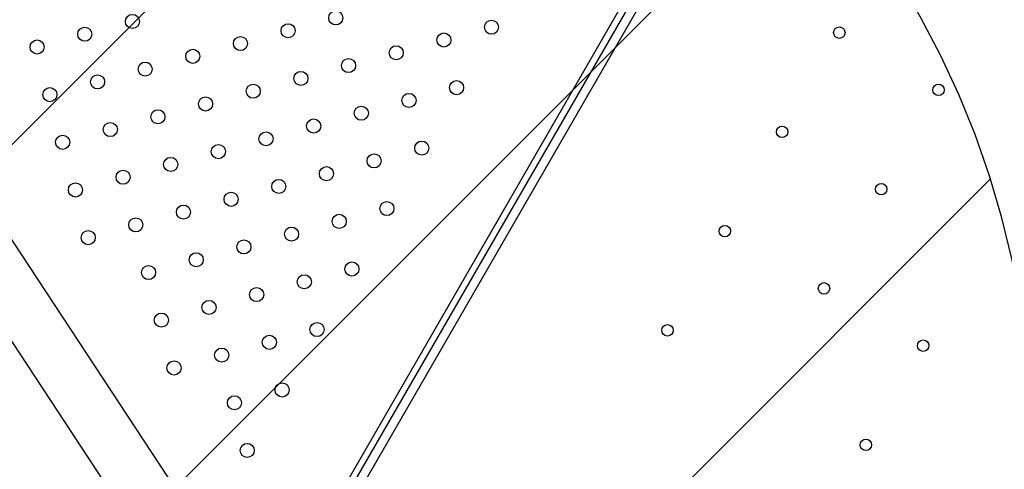
# Model space of a CAD drawing. Units: metres. Extents: x -0.021 to 0.089, y 0.002 to 0.086.
# Drawn here: x 0.024 to 0.027, y 0.047 to 0.048 of the extents above; entities that cross this region are included whole.
import ezdxf

# ---------------------------------------------------------------- set-up
doc = ezdxf.new("R2010")
doc.units = ezdxf.units.M
doc.linetypes.add('HIDDEN', pattern=[0.001905, 0.00127, -0.000635])
doc.layers.add('CAPA1', color=7, linetype='HIDDEN')

# ---------------------------------------------------------------- blocks, each defined once
blk = doc.blocks.new('SW_HATCH_1')
at = {"color": 0, "linetype": 'Continuous', "lineweight": 0}
for p, q in [((0.005985449553691794, -0.00263559632253459), (-0.0007103019113521352, -0.009331347787578544)), ((0.006806277307115084, -0.003251609548482365), (0.0002006187683706064, -0.009857268087226865)), ((0.007329390491396491, -0.004165337343572023), (0.001111539448093349, -0.01038318838687519))]:
    blk.add_line(p, q, dxfattribs=at)

msp = doc.modelspace()

# ---------------------------------------------------------------- linework, layer by layer
at = {"color": 7, "linetype": 'Continuous', "lineweight": 25}
for p, q in [((0.02754286106713992, 0.05090405930539477), (0.02518518919781848, 0.04682045184015415)), ((0.02755784825255454, 0.05089301787199534), (0.02520143897345107, 0.04681159727716139)), ((0.02757864359011589, 0.05087903645321318), (0.02522267247788394, 0.04679837478566282)), ((0.02479780470105212, 0.04695979226895246), (0.02416979333298887, 0.04791439521485198)), ((0.0240371697940257, 0.04782714523254318), (0.02466518116208894, 0.04687254228664368))]:
    msp.add_line(p, q, dxfattribs=at)
for centre, radius in [((0.02467209373411883, 0.04829065675785048), 1.999999999999946e-05), ((0.02524916876541718, 0.04830065707140361), 2.000000000000293e-05), ((0.02511395477112121, 0.04826436415547566), 2.000000000000593e-05), ((0.02569102980241937, 0.04827436446902948), 2.000000000000293e-05), ((0.0245369223839613, 0.04825443770373594), 2.000000000000246e-05), ((0.0255558158081234, 0.04823807155310154), 2.000000000000293e-05), ((0.02667801109197381, 0.04825893328115771), 1.62499999999989e-05), ((0.02440175103380357, 0.04821821864962209), 2.000000000000293e-05), ((0.02497874077682524, 0.04822807123954772), 1.999999999999946e-05), ((0.02542060181382787, 0.04820177863717334), 2.000000000000246e-05), ((0.02484352678252952, 0.0481917783236202), 1.999999999999946e-05), ((0.02470831278823355, 0.04815548540769225), 2.000000000000593e-05), ((0.0252853878195319, 0.04816548572124539), 2.000000000000293e-05), ((0.02457314143807583, 0.0481192663535784), 2.000000000000593e-05), ((0.02515017382523593, 0.04812919280531745), 2.000000000000593e-05), ((0.02501495983094021, 0.04809289988938993), 2.000000000000593e-05), ((0.02559203486223812, 0.04810290020294332), 2.000000000000293e-05), ((0.02695946934820375, 0.04809643328115772), 1.625000000000237e-05), ((0.02443797008791829, 0.04808304729946387), 2.000000000000293e-05), ((0.02545682086794215, 0.04806660728701537), 2.000000000000593e-05), ((0.02487974583664424, 0.04805660697346198), 2.00000000000064e-05), ((0.02474453184234827, 0.04802031405753403), 2.000000000000593e-05), ((0.02532160687364662, 0.04803031437108717), 2.000000000000593e-05), ((0.02460936049219105, 0.04798409500342105), 2.000000000000593e-05), ((0.0251863928793509, 0.04799402145515966), 2.000000000000293e-05), ((0.02505117888505493, 0.04795772853923171), 1.999999999999946e-05), ((0.02651551109197381, 0.04797747502492777), 1.625000000000237e-05), ((0.02447418914203333, 0.0479478759493072), 2.000000000000293e-05), ((0.02549303992205687, 0.04793143593685715), 2.000000000000293e-05), ((0.02491596489075896, 0.04792143562330376), 2.000000000000593e-05), ((0.02535782592776115, 0.04789514302092963), 2.000000000000293e-05), ((0.02478075089646299, 0.04788514270737582), 2.000000000000293e-05), ((0.02464557954630477, 0.0478489236532611), 2.000000000000246e-05), ((0.02522261193346562, 0.04785885010500144), 2.000000000000593e-05), ((0.02451040819614555, 0.04781270459914465), 2.000000000000293e-05), ((0.02508739793916965, 0.04782255718907349), 1.999999999999946e-05), ((0.02679696934820375, 0.04781497502492777), 1.62499999999989e-05), ((0.02495218394487368, 0.04778626427314554), 2.000000000000293e-05), ((0.02539404498187587, 0.04775997167077142), 2.000000000000293e-05), ((0.02481696995057771, 0.0477499713572176), 2.000000000000593e-05), ((0.02468179860041949, 0.04771375230310287), 2.000000000000593e-05), ((0.0252588309875799, 0.04772367875484347), 2.000000000000246e-05), ((0.02454662725026127, 0.04767753324898816), 2.000000000000246e-05), ((0.02512361699328437, 0.04768738583891528), 2.000000000000246e-05), ((0.02635301109197381, 0.04769601676869783), 1.62499999999989e-05), ((0.0249884029989884, 0.04765109292298732), 2.000000000000293e-05), ((0.02485318900469243, 0.04761480000705938), 1.999999999999946e-05), ((0.02529505004169462, 0.04758850740468525), 2.000000000000246e-05), ((0.02471801765453421, 0.04757858095294466), 2.000000000000593e-05), ((0.02515983604739865, 0.0475522144887573), 2.000000000000593e-05), ((0.02502462205310312, 0.04751592157282911), 2.000000000000293e-05), ((0.02663446934820375, 0.04753351676869783), 1.62499999999989e-05), ((0.02488940805880714, 0.04747962865690116), 1.999999999999946e-05), ((0.02475423670864893, 0.04744340960278644), 2.000000000000293e-05), ((0.02519592983743562, 0.04741682617485206), 2.000000000000593e-05), ((0.02619051109197381, 0.04741455851246788), 1.62499999999989e-05), ((0.02506071584313965, 0.04738053325892411), 2.000000000000293e-05), ((0.0269159276044337, 0.04737101676869783), 1.62499999999989e-05), ((0.02492550184884412, 0.04734424034299591), 2.000000000000593e-05), ((0.02479020523460815, 0.04730780432513416), 2.000000000000593e-05), ((0.02509693489725437, 0.04724536190876589), 2.000000000000293e-05), ((0.0249617209029584, 0.04720906899283794), 2.000000000000293e-05), ((0.0267534276044337, 0.04708955851246788), 1.625000000000237e-05), ((0.02499793995707337, 0.04707389764268016), 2.000000000000293e-05)]:
    msp.add_circle(centre, radius, dxfattribs=at)
at = {"layer": 'CAPA1'}
msp.add_arc((0.0247243527006323, 0.04708704313836419), 0.002500000000000002, 330.0000000000002, 60.00000000000037, dxfattribs=at)

# ---------------------------------------------------------------- block references
at = {"color": 7, "linetype": 'Continuous', "lineweight": 0}
msp.add_blockref('SW_HATCH_1', (0.01977747302134712, 0.05200977221028601), dxfattribs=at)

doc.saveas('drawing.dxf')
